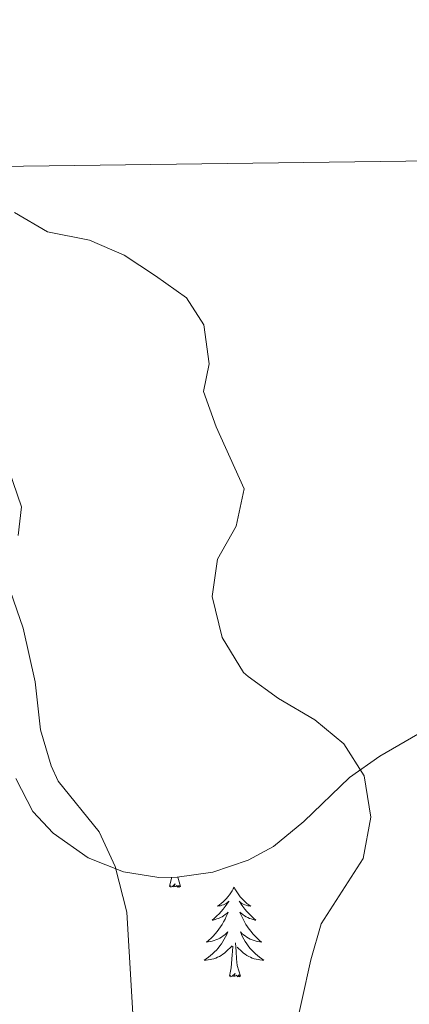
# Model space of a CAD drawing. Units: metres. Extents: x 587013 to 591505, y 4656866 to 4659892.
# Drawn here: x 589786 to 589838, y 4659497 to 4659628 of the extents above; entities that cross this region are included whole.
import ezdxf

# ---------------------------------------------------------------- set-up
doc = ezdxf.new("R2010")
doc.units = ezdxf.units.M
doc.header["$MEASUREMENT"] = 0
for name, color, linetype, lineweight in [('Level 35', 92, 'Continuous', 0), ('Level 36', 19, 'Continuous', 40), ('Level 5', 36, 'Continuous', 0), ('Level 61', 19, 'Continuous', 0)]:
    doc.layers.add(name, color=color, linetype=linetype, lineweight=lineweight)

msp = doc.modelspace()

# ---------------------------------------------------------------- linework, layer by layer
at = {"layer": 'Level 35', "color": 92, "linetype": 'Continuous', "lineweight": 0, "ltscale": 0.5}
for points in [[(589784.34, 4659567.64, 624.64), (589786.04, 4659562.72, 624.08), (589785.56, 4659558.9, 623.94)], [(589785.26, 4659526.57, 625.74), (589787.54, 4659522.19, 625.94), (589790.22, 4659519.32, 625.95), (589794.88, 4659516.04, 625.68), (589799.57, 4659514.15, 625.15), (589804.27, 4659513.43, 624.49), (589806.72, 4659513.45, 624.14), (589811.45, 4659514.1, 623.42), (589816.17, 4659515.71, 622.7), (589819.51, 4659517.55, 622.23), (589823.53, 4659520.85, 621.63), (589829.62, 4659526.69, 620.63), (589833.65, 4659529.54, 620.07), (589859.76, 4659544.65, 616.88)]]:
    msp.add_polyline3d(points, dxfattribs=at)
at = {"layer": 'Level 36', "color": 92, "linetype": 'Continuous', "lineweight": 0}
for points in [[(589805.69, 4659512.19, 0.01), (589805.94, 4659513.3, 0.01), (589805.95, 4659513.45, 0.01)], [(589807.16, 4659512.19, 0.01), (589806.78, 4659513.46, 0.01)], [(589807.16, 4659512.19, 0.01), (589806.99, 4659512.12, 0.01), (589806.97, 4659512.36, 0.01), (589806.78, 4659512.13, 0.01), (589806.66, 4659512.34, 0.01), (589806.54, 4659512.23, 0.01), (589806.27, 4659512.17, 0.01), (589806.46, 4659512.57, 0.01), (589806.08, 4659512.19, 0.01), (589805.89, 4659512.13, 0.01), (589805.85, 4659512.3, 0.01), (589805.69, 4659512.19, 0.01)], [(589814.27, 4659512.12, 0.01), (589814.16, 4659511.9, 0.01), (589814.01, 4659511.62, 0.01), (589813.84, 4659511.36, 0.01), (589813.66, 4659511.1, 0.01), (589813.46, 4659510.85, 0.01), (589813.26, 4659510.61, 0.01), (589813.04, 4659510.39, 0.01), (589812.81, 4659510.17, 0.01), (589812.57, 4659509.97, 0.01), (589812.32, 4659509.78, 0.01), (589812.06, 4659509.6, 0.01), (589812.26, 4659509.62, 0.01), (589812.46, 4659509.66, 0.01), (589812.66, 4659509.72, 0.01), (589812.85, 4659509.79, 0.01), (589813.04, 4659509.87, 0.01), (589813.22, 4659509.97, 0.01), (589813.4, 4659510.08, 0.01), (589813.6, 4659510.27, 0.01), (589813.56, 4659510.21, 0.01), (589813.33, 4659509.86, 0.01), (589813.09, 4659509.53, 0.01), (589812.83, 4659509.2, 0.01), (589812.56, 4659508.88, 0.01), (589812.28, 4659508.58, 0.01), (589811.99, 4659508.29, 0.01), (589811.69, 4659508, 0.01), (589811.38, 4659507.73, 0.01), (589811.5, 4659507.75, 0.01), (589811.74, 4659507.81, 0.01), (589811.99, 4659507.89, 0.01), (589812.22, 4659507.97, 0.01), (589812.45, 4659508.08, 0.01), (589812.68, 4659508.19, 0.01), (589812.89, 4659508.33, 0.01), (589813.1, 4659508.47, 0.01), (589813.3, 4659508.63, 0.01), (589813.48, 4659508.8, 0.01), (589813.4, 4659508.57, 0.01), (589813.24, 4659508.21, 0.01), (589813.07, 4659507.86, 0.01), (589812.88, 4659507.51, 0.01), (589812.68, 4659507.17, 0.01), (589812.47, 4659506.84, 0.01), (589812.24, 4659506.52, 0.01), (589812.01, 4659506.21, 0.01), (589811.76, 4659505.91, 0.01), (589811.49, 4659505.61, 0.01), (589811.22, 4659505.33, 0.01), (589810.93, 4659505.06, 0.01), (589810.63, 4659504.8, 0.01), (589810.83, 4659504.83, 0.01), (589811.1, 4659504.88, 0.01), (589811.36, 4659504.94, 0.01), (589811.62, 4659505.02, 0.01), (589811.87, 4659505.11, 0.01), (589812.12, 4659505.22, 0.01), (589812.36, 4659505.34, 0.01), (589812.6, 4659505.48, 0.01), (589812.82, 4659505.63, 0.01), (589813.04, 4659505.79, 0.01), (589813.24, 4659505.97, 0.01), (589813.44, 4659506.16, 0.01), (589813.3, 4659505.83, 0.01)], [(589814.27, 4659512.12, 0.01), (589814.38, 4659511.9, 0.01), (589814.54, 4659511.62, 0.01), (589814.71, 4659511.36, 0.01), (589814.89, 4659511.1, 0.01), (589815.08, 4659510.85, 0.01), (589815.29, 4659510.61, 0.01), (589815.51, 4659510.39, 0.01), (589815.74, 4659510.17, 0.01), (589815.98, 4659509.97, 0.01), (589816.23, 4659509.78, 0.01), (589816.49, 4659509.6, 0.01), (589816.29, 4659509.62, 0.01), (589816.09, 4659509.66, 0.01), (589815.89, 4659509.72, 0.01), (589815.69, 4659509.79, 0.01), (589815.5, 4659509.87, 0.01), (589815.32, 4659509.97, 0.01), (589815.15, 4659510.08, 0.01), (589814.94, 4659510.27, 0.01), (589814.99, 4659510.21, 0.01), (589815.22, 4659509.86, 0.01), (589815.46, 4659509.53, 0.01), (589815.72, 4659509.2, 0.01), (589815.98, 4659508.88, 0.01), (589816.26, 4659508.58, 0.01), (589816.56, 4659508.29, 0.01), (589816.86, 4659508, 0.01), (589817.17, 4659507.73, 0.01), (589817.05, 4659507.75, 0.01), (589816.8, 4659507.81, 0.01), (589816.56, 4659507.89, 0.01), (589816.32, 4659507.97, 0.01), (589816.09, 4659508.08, 0.01), (589815.87, 4659508.19, 0.01), (589815.65, 4659508.33, 0.01), (589815.45, 4659508.47, 0.01), (589815.25, 4659508.63, 0.01), (589815.06, 4659508.8, 0.01), (589815.15, 4659508.57, 0.01), (589815.31, 4659508.21, 0.01), (589815.48, 4659507.86, 0.01), (589815.66, 4659507.51, 0.01), (589815.86, 4659507.17, 0.01), (589816.07, 4659506.84, 0.01), (589816.3, 4659506.52, 0.01), (589816.54, 4659506.21, 0.01), (589816.79, 4659505.91, 0.01), (589817.06, 4659505.61, 0.01), (589817.33, 4659505.33, 0.01), (589817.62, 4659505.06, 0.01), (589817.91, 4659504.8, 0.01), (589817.72, 4659504.83, 0.01), (589817.45, 4659504.88, 0.01), (589817.19, 4659504.94, 0.01), (589816.93, 4659505.02, 0.01), (589816.67, 4659505.11, 0.01), (589816.43, 4659505.22, 0.01), (589816.18, 4659505.34, 0.01), (589815.95, 4659505.48, 0.01), (589815.73, 4659505.63, 0.01), (589815.51, 4659505.79, 0.01), (589815.3, 4659505.97, 0.01), (589815.11, 4659506.16, 0.01), (589815.25, 4659505.83, 0.01)], [(589813.3, 4659505.83, 0.01), (589813.14, 4659505.51, 0.01), (589812.97, 4659505.2, 0.01), (589812.79, 4659504.89, 0.01), (589812.59, 4659504.59, 0.01), (589812.38, 4659504.31, 0.01), (589812.16, 4659504.03, 0.01), (589811.92, 4659503.76, 0.01), (589811.68, 4659503.5, 0.01), (589811.42, 4659503.26, 0.01), (589811.15, 4659503.02, 0.01), (589810.87, 4659502.8, 0.01), (589810.58, 4659502.59, 0.01), (589810.29, 4659502.4, 0.01), (589810.56, 4659502.41, 0.01), (589810.82, 4659502.44, 0.01), (589811.08, 4659502.48, 0.01), (589811.34, 4659502.53, 0.01), (589811.6, 4659502.61, 0.01), (589811.85, 4659502.69, 0.01), (589812.09, 4659502.8, 0.01), (589812.33, 4659502.91, 0.01), (589812.56, 4659503.04, 0.01), (589812.78, 4659503.19, 0.01), (589812.99, 4659503.35, 0.01), (589813.2, 4659503.52, 0.01), (589814.04, 4659504.31, 0.01)], [(589815.25, 4659505.83, 0.01), (589815.4, 4659505.51, 0.01), (589815.57, 4659505.2, 0.01), (589815.76, 4659504.89, 0.01), (589815.95, 4659504.59, 0.01), (589816.16, 4659504.31, 0.01), (589816.39, 4659504.03, 0.01), (589816.62, 4659503.76, 0.01), (589816.87, 4659503.5, 0.01), (589817.13, 4659503.26, 0.01), (589817.4, 4659503.02, 0.01), (589817.67, 4659502.8, 0.01), (589817.96, 4659502.59, 0.01), (589818.25, 4659502.4, 0.01), (589817.99, 4659502.41, 0.01), (589817.72, 4659502.44, 0.01), (589817.46, 4659502.48, 0.01), (589817.2, 4659502.53, 0.01), (589816.95, 4659502.61, 0.01), (589816.7, 4659502.69, 0.01), (589816.46, 4659502.8, 0.01), (589816.22, 4659502.91, 0.01), (589815.99, 4659503.04, 0.01), (589815.76, 4659503.19, 0.01), (589815.55, 4659503.35, 0.01), (589815.35, 4659503.52, 0.01), (589814.69, 4659504.14, 0.01)], [(589813.65, 4659500.27, 0.01), (589813.9, 4659501.38, 0.01), (589814.01, 4659503.13, 0.01), (589814.06, 4659503.56, 0.01), (589814.12, 4659504.28, 0.01)], [(589815.12, 4659500.27, 0.01), (589814.7, 4659501.71, 0.01), (589814.6, 4659502.61, 0.01), (589814.56, 4659503.56, 0.01), (589814.46, 4659504.72, 0.01)], [(589815.12, 4659500.27, 0.01), (589814.95, 4659500.2, 0.01), (589814.93, 4659500.44, 0.01), (589814.74, 4659500.21, 0.01), (589814.62, 4659500.42, 0.01), (589814.5, 4659500.31, 0.01), (589814.23, 4659500.26, 0.01), (589814.42, 4659500.65, 0.01), (589814.04, 4659500.27, 0.01), (589813.85, 4659500.21, 0.01), (589813.81, 4659500.38, 0.01), (589813.65, 4659500.27, 0.01)]]:
    msp.add_polyline3d(points, dxfattribs=at)
at = {"layer": 'Level 5', "color": 36, "linetype": 'Continuous', "lineweight": 0}
for points in [[(589796.36, 4659519.48, 620.01), (589790.88, 4659526.23, 620.01), (589789.96, 4659528.26, 620.01), (589788.55, 4659533.05, 620.01), (589787.82, 4659539.45, 620.01), (589786.25, 4659546.58, 620.01), (589784.11, 4659552.74, 620.01), (589780.62, 4659560.11, 620.01), (589775.39, 4659568.62, 620.01), (589761.48, 4659586.55, 620.01), (589758.69, 4659590.76, 620.01), (589757.46, 4659593.98, 620.01), (589756.52, 4659599.88, 620.01), (589756.11, 4659604.86, 620.01), (589754.9, 4659607.64, 620.01)], [(589822.08, 4659491.63, 615.01), (589824.46, 4659502.45, 615.01), (589825.87, 4659507.24, 615.01), (589831.44, 4659515.94, 615.01), (589832.46, 4659521.44, 615.01), (589831.55, 4659526.95, 615.01), (589828.87, 4659531.17, 615.01), (589825.03, 4659534.4, 615.01), (589820.2, 4659537.21, 615.01), (589816.16, 4659540.13, 615.01), (589815.54, 4659540.7, 615.01), (589812.69, 4659545.34, 615.01), (589811.37, 4659550.81, 615.01), (589812.08, 4659555.76, 615.01), (589814.55, 4659560.14, 615.01), (589815.63, 4659565.09, 615.01), (589811.9, 4659573.37, 615.01), (589810.2, 4659578.08, 615.01), (589810.97, 4659581.72, 615.01), (589810.26, 4659586.91, 615.01), (589807.96, 4659590.5, 615.01), (589803.85, 4659593.43, 615.01), (589799.66, 4659596.2, 615.01), (589795.06, 4659598.17, 615.01), (589789.49, 4659599.3, 615.01), (589785.1, 4659601.87, 615.01)], [(589819.56, 4659359.22, 620.01), (589819.12, 4659367.43, 620.01), (589818.71, 4659386.76, 620.01), (589818.02, 4659391.72, 620.01), (589816.4, 4659397.47, 620.01), (589810.44, 4659411.23, 620.01), (589806.07, 4659423.12, 620.01), (589804.06, 4659430.43, 620.01), (589801.2, 4659445.52, 620.01), (589800.64, 4659450.48, 620.01), (589800.56, 4659456.53, 620.01), (589801.24, 4659487.77, 620.01), (589800, 4659508.8, 620.01), (589798.48, 4659514.87, 620.01), (589796.36, 4659519.48, 620.01)]]:
    msp.add_polyline3d(points, dxfattribs=at)
at = {"layer": 'Level 61', "color": 19, "linetype": 'Continuous', "lineweight": 0}
msp.add_polyline3d([(587906.38, 4657270.81, 0.01), (587877.73, 4659583.87, 0.01), (591324.11, 4659627.52, 0.01), (591353.92, 4657314.42, 0.01), (587906.38, 4657270.81, 0.01)], close=True, dxfattribs=at)

doc.saveas('drawing.dxf')
